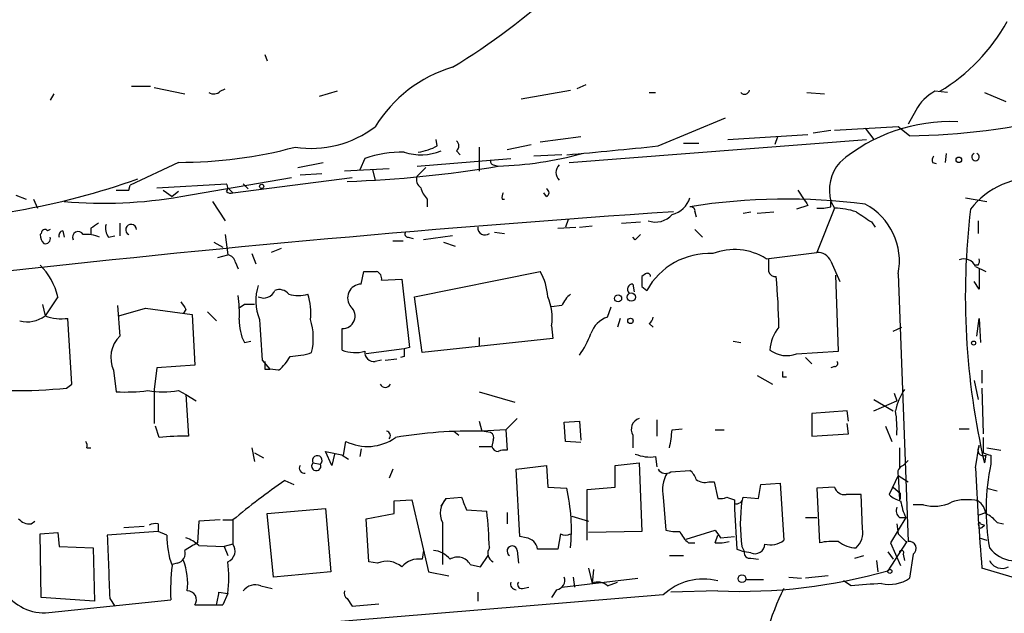
# Model space of a CAD drawing. Extents: x 7 to 877, y 19 to 884.
# Drawn here: x 99 to 165, y 750 to 789 of the extents above; entities that cross this region are included whole.
import ezdxf

# ---------------------------------------------------------------- set-up
doc = ezdxf.new("R2010")
doc.units = 0
doc.header["$MEASUREMENT"] = 0
doc.layers.add('MAIN', color=5, linetype='CONTINUOUS')

msp = doc.modelspace()

# ---------------------------------------------------------------- linework, layer by layer
at = {"layer": 'MAIN'}
for p, q in [((115.316, 786.9766), (115.4853, 786.5533)), ((106.426, 784.8599), (107.696, 784.8599)), ((136.7367, 784.9446), (136.144, 784.6906)), ((101.2613, 784.3519), (101.0073, 783.9286)), ((107.95, 784.7753), (109.982, 784.3519)), ((112.3527, 784.5213), (112.6913, 784.6906)), ((120.142, 784.5213), (118.9567, 784.1826)), ((132.4187, 784.0133), (135.7207, 784.6059)), ((140.97, 784.4366), (141.3933, 784.4366)), ((151.4687, 784.4366), (152.654, 784.3519)), ((160.8667, 784.4366), (160.02, 784.5213)), ((163.322, 784.4366), (164.7613, 783.8439)), ((158.75, 783.2513), (158.242, 782.3199)), ((141.5627, 780.8806), (146.05, 782.7433)), ((146.2193, 781.3039), (151.5533, 781.6426)), ((153.0773, 781.8966), (151.892, 781.7273)), ((157.5647, 782.1506), (153.3313, 781.8966)), ((155.3633, 782.0659), (155.956, 781.3039)), ((158.3267, 781.5579), (157.5647, 782.1506)), ((126.8307, 780.8806), (126.746, 781.3039)), ((131.4873, 780.6266), (133.096, 780.9653)), ((136.398, 781.4733), (133.6887, 781.1346)), ((135.636, 779.7799), (155.448, 781.3039)), ((143.256, 781.0499), (144.272, 781.0499)), ((149.5213, 781.4733), (149.352, 780.9653)), ((128.1007, 780.5419), (128.3547, 780.2879)), ((129.6247, 780.7959), (129.6247, 779.1873)), ((135.128, 780.2879), (133.2653, 780.2033)), ((160.782, 780.3726), (160.6973, 779.7799)), ((109.5587, 779.7799), (106.3413, 778.2559)), ((117.5173, 779.4413), (119.2107, 779.7799)), ((122.0047, 780.0339), (121.666, 779.2719)), ((125.476, 779.5259), (131.7413, 780.0339)), ((130.556, 779.6106), (130.8947, 779.5259)), ((159.8507, 779.7799), (160.1047, 779.6953)), ((119.126, 779.0179), (117.6867, 778.9333)), ((123.6133, 779.3566), (120.65, 779.1873)), ((122.5127, 779.2719), (122.682, 778.5946)), ((126.0687, 779.4413), (125.476, 778.8486)), ((106.2567, 777.9173), (106.3413, 778.2559)), ((108.1193, 778.0866), (112.776, 778.3406)), ((109.728, 777.4939), (117.094, 778.7639)), ((113.1993, 777.7479), (121.158, 778.7639)), ((113.8767, 778.3406), (114.2153, 778.0019)), ((108.5427, 777.9173), (109.1353, 777.4939)), ((109.5587, 777.8326), (109.1353, 777.4939)), ((112.8607, 778.0866), (113.1993, 777.7479)), ((134.112, 777.4939), (133.9427, 777.7479)), ((98.7213, 777.5786), (99.3987, 777.3246)), ((99.9067, 777.3246), (100.1607, 776.7319)), ((111.8447, 777.1553), (112.6913, 775.8853)), ((126.1533, 777.3246), (126.1533, 776.8166)), ((131.1487, 777.3246), (131.318, 777.3246)), ((153.0773, 776.8166), (153.0773, 777.1553)), ((153.0773, 777.1553), (153.3313, 776.7319)), ((162.052, 777.4093), (163.4913, 777.1553)), ((144.018, 776.4779), (144.1027, 776.1393)), ((147.2353, 776.3933), (147.7433, 776.4779)), ((148.1667, 776.3933), (149.2673, 776.4779)), ((151.5533, 776.9013), (150.7913, 776.6473)), ((153.3313, 776.7319), (152.146, 773.7686)), ((105.664, 775.7159), (105.664, 774.8693)), ((135.5513, 775.9699), (135.382, 775.4619)), ((139.1073, 775.7159), (140.3773, 775.8006)), ((155.7867, 775.8006), (156.0407, 775.4619)), ((162.8987, 775.8853), (162.8987, 775.0386)), ((100.4147, 775.0386), (100.33, 774.9539)), ((101.0073, 775.2926), (100.838, 775.2079)), ((101.854, 775.2079), (101.9387, 774.7846)), ((103.7167, 775.3773), (103.7167, 774.9539)), ((130.6407, 775.1233), (131.318, 775.0386)), ((134.874, 775.3773), (136.0593, 775.4619)), ((136.3133, 775.4619), (137.16, 775.5466)), ((144.018, 775.2926), (144.526, 774.7846)), ((104.902, 774.7846), (105.3253, 774.8693)), ((111.9293, 774.4459), (112.522, 774.1073)), ((112.6913, 774.9539), (112.8607, 773.5993)), ((123.8673, 774.5306), (124.5447, 774.5306)), ((124.8833, 774.7846), (125.222, 774.6999)), ((127.8467, 774.8693), (125.8993, 774.6153)), ((127.254, 774.4459), (128.016, 774.1919)), ((140.0387, 774.6153), (139.8693, 774.7846)), ((114.4693, 773.6839), (114.7233, 773.0066)), ((116.4167, 774.0226), (115.7393, 773.7686)), ((148.7593, 773.3453), (152.146, 773.7686)), ((112.1833, 773.4299), (112.8607, 773.5993)), ((113.3687, 773.0913), (113.538, 772.6679)), ((153.0773, 773.1759), (153.67, 771.8213)), ((121.7507, 771.6519), (121.92, 772.4986)), ((125.3067, 770.8053), (133.6887, 772.4986)), ((162.8987, 772.9219), (162.7293, 772.9219)), ((162.7293, 772.8373), (163.4067, 772.4986)), ((123.1053, 771.9059), (124.46, 771.9906)), ((124.46, 771.9906), (124.968, 767.4186)), ((140.716, 772.3293), (140.462, 772.1599)), ((153.5853, 767.1646), (153.416, 772.2446)), ((157.5647, 772.3293), (158.242, 754.4646)), ((162.9833, 771.3133), (162.6447, 771.8213)), ((139.8693, 771.6519), (139.954, 771.1439)), ((140.462, 771.4826), (140.8007, 771.2286)), ((101.5153, 770.8053), (100.6687, 769.5353)), ((125.8147, 767.0799), (125.3067, 770.8053)), ((100.4993, 770.2973), (100.6687, 769.5353)), ((105.4947, 770.2126), (105.664, 768.1806)), ((105.5793, 769.5353), (107.3573, 770.0433)), ((107.3573, 770.0433), (110.49, 769.6199)), ((110.0667, 769.9586), (109.8973, 769.7046)), ((111.506, 769.7893), (112.0987, 769.1966)), ((113.9613, 770.2973), (113.6227, 770.0433)), ((135.128, 770.2126), (134.4507, 770.1279)), ((138.176, 769.4506), (138.43, 770.1279)), ((102.4467, 764.9633), (102.1927, 769.3659)), ((110.49, 769.6199), (110.6593, 766.2333)), ((139.0227, 769.3659), (138.8533, 768.7733)), ((162.814, 768.1806), (162.9833, 769.3659)), ((162.9833, 769.3659), (163.068, 767.7573)), ((120.4807, 767.2493), (120.4807, 768.6886)), ((134.4507, 768.8579), (134.5353, 768.0113)), ((140.97, 769.0273), (141.224, 768.7733)), ((157.226, 768.5193), (157.8187, 768.7733)), ((113.9613, 767.7573), (114.3847, 767.8419)), ((134.5353, 768.0113), (125.8147, 767.0799)), ((129.6247, 768.0959), (129.6247, 767.5033)), ((146.558, 767.8419), (147.066, 767.7573)), ((124.6293, 767.3339), (122.0893, 766.9953)), ((124.968, 767.4186), (124.6293, 767.3339)), ((150.7913, 766.9953), (153.5853, 767.1646)), ((115.1467, 766.5719), (115.6547, 765.9793)), ((123.1053, 766.5719), (122.682, 766.4873)), ((123.3593, 766.5719), (124.1213, 766.6566)), ((124.6293, 766.8259), (124.3753, 766.7413)), ((151.384, 766.7413), (151.8073, 766.3179)), ((105.2407, 765.8946), (105.41, 764.4553)), ((108.1193, 766.0639), (107.95, 764.6246)), ((110.6593, 766.2333), (108.1193, 766.0639)), ((115.316, 765.9793), (115.6547, 765.9793)), ((116.2473, 765.8946), (115.6547, 765.9793)), ((153.3313, 766.1486), (153.0773, 766.0639)), ((163.1527, 765.8946), (163.1527, 765.0479)), ((148.1667, 765.5559), (149.1827, 764.9633)), ((149.86, 765.4713), (150.114, 765.4713)), ((162.6447, 765.2173), (162.8987, 763.9473)), ((102.108, 764.7093), (102.4467, 764.9633)), ((107.95, 764.6246), (107.95, 762.3386)), ((109.5587, 764.5399), (110.0667, 764.2859)), ((129.6247, 764.4553), (131.9953, 763.7779)), ((163.1527, 764.7093), (163.2373, 761.6613)), ((110.0667, 764.2859), (110.744, 763.8626)), ((110.0667, 764.2859), (110.236, 761.4919)), ((155.956, 763.9473), (157.226, 763.1853)), ((155.956, 763.1853), (157.48, 763.8626)), ((157.3107, 764.3706), (157.48, 763.8626)), ((154.178, 763.1853), (151.8073, 763.0159)), ((154.2627, 762.5079), (154.178, 763.1853)), ((129.6247, 762.5079), (129.794, 761.8306)), ((132.1647, 762.6773), (131.4027, 761.9153)), ((135.2973, 762.4233), (136.3133, 762.5079)), ((136.3133, 762.5079), (136.398, 761.2379)), ((141.478, 762.5926), (141.478, 761.4919)), ((151.8073, 763.0159), (151.8073, 761.4919)), ((108.2887, 761.4073), (108.0347, 762.1693)), ((127.9313, 761.8306), (128.27, 761.5766)), ((131.4027, 761.9153), (129.794, 761.8306)), ((130.3867, 761.7459), (129.794, 761.8306)), ((131.4027, 761.9153), (131.4873, 760.5606)), ((135.382, 761.1533), (135.2973, 762.4233)), ((142.494, 761.9153), (143.1713, 761.9999)), ((145.3727, 761.9153), (145.9653, 761.9153)), ((154.2627, 761.6613), (154.178, 762.3386)), ((156.718, 762.1693), (157.1413, 761.1533)), ((161.6287, 761.9999), (162.306, 761.9999)), ((130.556, 761.2379), (130.4713, 760.8146)), ((139.8693, 761.5766), (139.8693, 760.7299)), ((151.8073, 761.4919), (154.2627, 761.6613)), ((163.2373, 761.4073), (163.2373, 760.3913)), ((103.4627, 760.7299), (103.7167, 760.7299)), ((114.4693, 760.7299), (114.6387, 759.7986)), ((120.5653, 760.2219), (120.7347, 761.1533)), ((121.7507, 760.6453), (121.666, 760.1373)), ((129.6247, 760.8146), (130.4713, 760.8146)), ((136.398, 761.0686), (135.382, 761.1533)), ((157.6493, 760.7299), (157.6493, 759.3753)), ((162.7293, 759.3753), (162.9833, 760.8993)), ((163.4913, 760.7299), (164.4227, 760.5606)), ((114.6387, 760.3913), (115.2313, 760.0526)), ((119.8033, 759.5446), (119.38, 760.4759)), ((119.38, 760.4759), (120.5653, 760.2219)), ((119.9727, 760.3066), (119.8033, 759.5446)), ((120.4807, 760.2219), (120.904, 759.9679)), ((141.3933, 760.1373), (141.478, 759.4599)), ((157.9033, 759.5446), (158.242, 759.8833)), ((163.4067, 760.2219), (163.322, 759.7139)), ((163.7453, 760.2219), (163.7453, 759.6293)), ((118.5333, 759.7139), (119.0413, 759.6293)), ((123.8673, 759.2906), (123.6133, 758.6979)), ((132.08, 759.2906), (134.112, 759.5446)), ((132.334, 754.8033), (132.08, 759.2906)), ((134.112, 759.5446), (134.1967, 758.1053)), ((138.684, 759.5446), (140.2927, 759.7139)), ((138.684, 758.1053), (138.684, 759.5446)), ((140.2927, 759.7139), (140.462, 755.1419)), ((142.4093, 759.1213), (143.6793, 759.2059)), ((157.5647, 758.8673), (156.972, 757.5973)), ((157.5647, 758.8673), (158.242, 758.4439)), ((157.5647, 758.8673), (157.6493, 757.2586)), ((116.6707, 758.5286), (117.2633, 758.2746)), ((134.1967, 758.1053), (135.4667, 758.0206)), ((136.8213, 757.9359), (138.684, 758.1053)), ((136.8213, 754.5493), (136.8213, 757.9359)), ((144.9493, 758.4439), (145.288, 758.4439)), ((145.288, 758.4439), (145.542, 757.3433)), ((148.2513, 757.3433), (148.4207, 758.2746)), ((148.4207, 758.2746), (149.6907, 758.3593)), ((149.6907, 758.3593), (149.9447, 754.5493)), ((153.3313, 758.1053), (152.146, 758.0206)), ((152.146, 758.0206), (152.3153, 754.3799)), ((157.226, 758.1053), (157.734, 757.6819)), ((163.4913, 758.0206), (164.1687, 757.8513)), ((123.952, 757.1739), (125.1373, 757.2586)), ((125.1373, 757.2586), (126.238, 752.4326)), ((127.0847, 756.8353), (127.4233, 757.3433)), ((127.4233, 757.3433), (128.4393, 757.4279)), ((141.9013, 757.4279), (142.0707, 755.2266)), ((146.6427, 757.2586), (146.6427, 757.0046)), ((147.2353, 757.4279), (148.2513, 757.3433)), ((155.194, 755.3113), (155.1093, 757.5973)), ((157.734, 757.3433), (157.734, 757.6819)), ((115.4853, 756.3273), (119.38, 756.6659)), ((119.38, 756.6659), (119.7187, 752.4326)), ((128.778, 756.5813), (130.1327, 756.4966)), ((159.258, 756.9199), (158.5807, 756.9199)), ((115.9087, 752.0939), (115.4853, 756.3273)), ((122.0893, 755.9886), (123.952, 756.3273)), ((122.2587, 753.1099), (122.0893, 755.9886)), ((131.4873, 756.4119), (131.4873, 755.6499)), ((135.8053, 756.1579), (136.906, 755.8193)), ((151.384, 756.0733), (152.146, 756.0733)), ((158.0727, 756.0733), (157.0567, 754.3799)), ((157.6493, 756.0733), (158.0727, 756.0733)), ((162.9833, 756.2426), (163.4067, 756.4119)), ((99.7373, 755.6499), (99.9913, 755.8193)), ((105.918, 755.3959), (107.2727, 755.4806)), ((108.204, 755.6499), (108.204, 755.1419)), ((110.9133, 755.8193), (110.8287, 754.3799)), ((112.3527, 755.9039), (110.9133, 755.8193)), ((112.522, 755.9039), (113.1993, 755.9039)), ((113.1993, 755.9039), (113.1993, 754.2953)), ((127.1693, 755.7346), (127.1693, 752.9406)), ((157.48, 755.6499), (157.5647, 754.9726)), ((163.068, 755.6499), (163.322, 755.5653)), ((163.1527, 755.3959), (163.322, 755.5653)), ((164.1687, 755.7346), (164.592, 755.6499)), ((100.33, 754.9726), (101.5153, 755.0573)), ((100.4147, 750.7393), (100.33, 754.9726)), ((101.5153, 755.0573), (101.6, 754.1259)), ((108.204, 755.1419), (104.8173, 754.8879)), ((108.7967, 754.8879), (108.204, 755.1419)), ((132.7573, 754.7186), (132.334, 754.8033)), ((135.0433, 754.9726), (134.874, 753.9566)), ((140.462, 755.1419), (136.906, 755.0573)), ((143.4253, 754.6339), (145.3727, 755.2266)), ((145.3727, 754.3799), (145.542, 754.8879)), ((145.7113, 754.7186), (146.6427, 754.8033)), ((157.5647, 754.9726), (158.0727, 754.4646)), ((162.9833, 754.7186), (163.4913, 754.5493)), ((101.6, 754.1259), (103.886, 754.0413)), ((103.886, 754.0413), (103.9707, 750.4853)), ((110.9133, 754.2106), (112.6067, 754.1259)), ((113.1993, 754.2953), (112.6067, 754.1259)), ((112.6067, 754.1259), (112.8607, 753.5333)), ((143.5947, 754.3799), (144.018, 754.3799)), ((146.812, 753.9566), (147.32, 753.7873)), ((147.1507, 754.1259), (147.32, 753.7873)), ((158.1573, 754.4646), (156.8873, 752.5173)), ((157.0567, 754.3799), (157.734, 752.8559)), ((158.0727, 754.4646), (158.1573, 754.4646)), ((125.8993, 753.8719), (125.8147, 753.2793)), ((129.7093, 752.7713), (130.2173, 753.5333)), ((132.1647, 753.8719), (132.2493, 753.0253)), ((142.3247, 753.5333), (143.256, 753.5333)), ((147.7433, 753.7026), (147.32, 753.7873)), ((147.7433, 753.3639), (148.2513, 753.2793)), ((154.686, 753.3639), (155.2787, 753.5333)), ((156.8873, 753.7873), (157.226, 753.2793)), ((157.9033, 753.6179), (157.988, 753.1946)), ((158.5807, 753.6179), (158.3267, 752.0093)), ((109.474, 753.0253), (109.1353, 752.9406)), ((122.8513, 753.0253), (122.2587, 753.1099)), ((129.032, 752.9406), (129.7093, 752.7713)), ((136.906, 752.6866), (137.16, 751.6706)), ((156.1253, 753.1946), (156.21, 752.4326)), ((165.1847, 752.0939), (163.1527, 752.6866)), ((119.7187, 752.4326), (115.9087, 752.0939)), ((126.238, 752.4326), (127.5927, 752.1786)), ((135.128, 751.4166), (140.208, 752.0093)), ((135.89, 752.0939), (135.9747, 751.4166)), ((137.2447, 752.6019), (137.16, 751.6706)), ((150.2833, 752.0939), (151.13, 752.0093)), ((152.908, 752.1786), (151.384, 752.0093)), ((115.062, 751.5013), (115.824, 751.3319)), ((132.5033, 751.3319), (132.9267, 751.4166)), ((138.176, 751.5013), (138.8533, 751.7553)), ((147.4047, 751.9246), (148.59, 751.9246)), ((154.432, 751.5013), (153.924, 751.8399)), ((141.9013, 750.9086), (99.822, 747.4373)), ((103.9707, 750.4853), (100.4147, 750.7393)), ((112.268, 751.0779), (112.8607, 750.9933)), ((112.8607, 750.9933), (112.522, 750.2313)), ((129.54, 751.0779), (129.54, 750.4853)), ((134.7893, 751.2473), (134.4507, 750.7393)), ((145.542, 751.1626), (142.4093, 751.0779)), ((100.9227, 749.7233), (109.0507, 750.5699)), ((104.9867, 750.6546), (105.3253, 750.1466)), ((110.6593, 750.2313), (112.522, 750.2313)), ((120.8193, 750.6546), (121.158, 750.1466)), ((121.158, 750.1466), (122.936, 750.3159))]:
    msp.add_line(p, q, dxfattribs=at)
for centre, radius in [((161.6145, 779.9493), 0.1834), ((115.1184, 778.1713), 0.1411), ((139.7683, 770.7825), 0.2772), ((138.8909, 770.6971), 0.2335), ((139.7141, 769.1966), 0.1834), ((162.6023, 767.715), 0.1338), ((147.1506, 751.9811), 0.2601), ((157.0143, 752.475), 0.1338)]:
    msp.add_circle(centre, radius, dxfattribs=at)
for centre, radius, start, end in [((105.0103, 823.797), 44.049, 301.22714, 324.531439), ((153.7695, 795.3614), 12.6856, 301.293501, 330.827388), ((130.4389, 777.4243), 9.0833, 106.581551, 148.645936), ((111.9173, 784.9687), 0.6243, 238.458631, 314.22122), ((147.32, 784.6694), 0.3446, 222.506361, 349.381366), ((161.4597, 781.8116), 3.0684, 117.982309, 152.017691), ((161.0425, 771.1503), 11.3501, 87.467579, 130.508158), ((157.6904, 827.9234), 46.3699, 270.786253, 283.463749), ((118.4219, 787.7458), 7.0324, 261.216114, 307.285093), ((124.8823, 784.6095), 4.2073, 279.279185, 297.587668), ((127.8465, 780.8806), 0.4235, 306.888839, 53.111161), ((109.8346, 1075.5631), 296.3856, 274.961266, 276.145292), ((109.6743, 809.2608), 29.4811, 269.775334, 285.087392), ((124.4908, 772.9695), 7.4891, 88.940335, 109.387964), ((125.7372, 783.978), 3.6909, 252.532163, 291.413111), ((130.1026, 803.6166), 24.1037, 271.883202, 285.348748), ((162.7293, 780.1355), 0.2517, 109.636983, 70.341584), ((130.6407, 779.8646), 0.2678, 161.558284, 251.558284), ((135.4455, 779.1026), 0.7036, 133.779165, 226.220835), ((155.8845, 777.9006), 2.9044, 139.680931, 194.868771), ((160.3162, 779.907), 0.4826, 142.120851, 195.271781), ((118.2537, 854.4177), 75.9511, 271.935797, 279.580661), ((90.82, 823.2537), 47.3689, 269.725791, 289.778978), ((112.4375, 778.0866), 0.4232, 323.116564, 36.883436), ((126.111, 778.6369), 0.6694, 161.562344, 235.303222), ((166.7623, 773.2234), 5.5528, 86.182493, 141.931442), ((105.8334, 989.617), 211.7001, 269.885408, 270.114565), ((113.0512, 778.1079), 0.3893, 225.010408, 292.361722), ((127.3576, 778.4922), 1.6774, 193.993164, 224.113543), ((131.8269, 777.4092), 0.6834, 150.291513, 187.110459), ((134.0061, 777.7479), 0.2752, 292.632677, 67.367323), ((405.2029, 946.7264), 305.2518, 213.574159, 213.803352), ((104.5201, 807.5363), 30.4905, 265.143381, 279.834584), ((142.1238, 777.8958), 1.6298, 283.129001, 342.632344), ((150.1054, 736.593), 40.7337, 82.583571, 99.076838), ((153.3731, 773.1964), 4.2803, 348.312303, 62.292083), ((210.8411, -239.1378), 1017.9072, 93.8452278, 96.4484911), ((141.3933, 777.2231), 1.431, 249.206833, 320.279014), ((143.7216, 776.5202), 0.2994, 351.878017, 98.121983), ((152.3997, 779.1052), 2.3868, 263.898391, 286.492768), ((153.1109, 771.2774), 5.459, 72.298913, 87.686108), ((324.6113, 1030.1505), 305.2796, 236.196632, 236.425805), ((211.3377, 770.847), 49.2895, 173.241872, 193.054143), ((188.6206, 648.5467), 152.6259, 123.57026, 123.799443), ((105.6638, 775.3772), 0.9651, 164.735509, 217.879149), ((106.4068, 775.2791), 0.3582, 2.160175, 245.223742), ((100.6546, 775.0527), 0.2403, 40.239159, 183.363661), ((101.9083, 774.8875), 0.325, 99.618844, 198.457247), ((102.87, 774.7846), 0.3787, 26.558284, 206.558284), ((103.4627, 772.9428), 2.0271, 65.313696, 97.198289), ((124.8833, 774.9963), 0.2116, 143.124688, 270), ((130.0029, 775.3978), 0.4673, 172.116113, 309.783599), ((101.287, 775.0133), 0.9588, 183.551733, 222.844497), ((100.6829, 774.6857), 0.3391, 253.045081, 16.954919), ((224.8579, 690.1347), 119.7133, 134.885408, 135.114592), ((144.9629, 768.9402), 4.7498, 87.098861, 151.197768), ((146.6499, 770.0337), 3.9264, 57.503961, 111.618772), ((152.1947, 772.8171), 0.9527, 22.123029, 92.929976), ((112.7757, 773.0063), 0.5991, 8.157154, 81.842846), ((360.5785, 772.9219), 211.6502, 179.885381, 180.114592), ((161.9674, 772.4987), 0.8338, 23.961093, 113.967373), ((162.5178, 773.2182), 0.4825, 322.120851, 15.271781), ((97.3817, 769.8807), 4.2357, 12.608329, 45.888614), ((122.3434, 984.1983), 211.7001, 269.885408, 270.114565), ((122.6396, 772.0329), 0.4827, 344.745922, 74.734471), ((130.4591, 770.6068), 3.7429, 3.040062, 30.360455), ((140.843, 772.16), 0.2117, 359.972935, 126.875312), ((149.369, 772.6087), 0.4539, 194.039305, 278.578205), ((501.633, 771.9906), 338.6504, 179.885408, 180.114592), ((309.8119, 771.8212), 169.3502, 179.885409, 180.114558), ((106.9351, 768.3377), 42.6731, 0.584876, 5.138828), ((117.8167, 770.5309), 3.1022, 160.483334, 203.753958), ((115.2506, 771.5172), 0.7968, 243.309533, 338.76476), ((116.2896, 770.4805), 0.8046, 37.882478, 111.607035), ((121.7617, 770.7344), 0.9175, 90.686892, 221.38097), ((139.8671, 771.3021), 0.3498, 89.639654, 223.957531), ((236.9088, 854.8952), 152.6537, 213.578079, 213.807241), ((105.5241, 769.6614), 8.1075, 357.31285, 8.715375), ((117.5597, 773.219), 2.3325, 254.202392, 285.797608), ((114.4697, 769.7471), 3.922, 353.179216, 18.238613), ((131.0777, 769.4082), 3.4176, 350.733915, 24.129136), ((136.9471, 769.4092), 1.9886, 128.076638, 156.171495), ((114.3, 600.9474), 169.3502, 89.885409, 90.114591), ((120.5208, 769.5137), 0.8261, 267.217605, 48.027222), ((99.4833, 771.0596), 1.931, 254.747484, 307.87108), ((101.7695, 772.4985), 3.1611, 249.620458, 277.693819), ((116.6658, 769.1578), 3.0456, 177.676005, 207.376957), ((792.4083, 810.2764), 678.6703, 183.4630616, 183.6922456), ((114.5406, 768.0319), 4.0224, 346.309578, 18.096212), ((138.7546, 767.7713), 1.7762, 109.011305, 160.988695), ((140.6738, 769.4929), 0.5518, 302.463229, 355.603684), ((151.8784, 767.0123), 2.8749, 142.226049, 175.27128), ((107.0523, 766.7413), 1.9997, 133.966697, 205.050301), ((131.6004, 770.3271), 5.821, 324.060697, 340.143371), ((116.7889, 772.2804), 5.459, 272.313892, 287.701087), ((121.3698, 769.493), 2.4134, 248.383306, 285.252412), ((122.5973, 767.0799), 0.5986, 171.865837, 278.134163), ((251.6292, 767.0799), 127.0002, 179.885409, 180.114592), ((150.134, 768.7439), 1.8681, 233.136237, 290.601277), ((242.3159, 766.2333), 127.0002, 179.885409, 180.114592), ((114.3004, 768.265), 3.0674, 309.397568, 332.020577), ((153.3314, 766.3603), 0.2116, 269.972935, 36.875312), ((234.5099, 765.6406), 84.6501, 179.885408, 180.114592), ((98.7858, 796.7224), 32.185, 269.282383, 275.924734), ((105.9178, 778.2713), 13.8253, 267.895071, 276.682842), ((108.5427, 770.5551), 6.1004, 260.412918, 279.587082), ((123.3594, 765.1326), 0.3787, 206.558284, 333.434949), ((161.3688, 762.3907), 4.0522, 146.544837, 168.691454), ((150.1987, 761.9998), 7.2936, 356.673626, 9.354356), ((140.5213, 761.9576), 0.7551, 107.621532, 210.300129), ((123.4016, 761.5343), 0.2993, 315, 81.856362), ((129.0517, 732.563), 29.277, 88.547146, 99.863108), ((127.8353, 763.4041), 14.7341, 349.543021, 354.200683), ((109.8972, 746.8371), 14.6587, 88.675632, 96.299747), ((122.1759, 764.0083), 3.1981, 243.21542, 305.58058), ((130.2172, 761.4072), 0.3787, 333.44848, 63.414653), ((102.9967, 760.8569), 0.483, 344.755286, 37.859376), ((130.9007, 760.9174), 0.4415, 193.463431, 269.221396), ((131.3179, 759.6307), 0.9452, 79.675635, 116.597581), ((163.2609, 760.5653), 0.3731, 138.074424, 293.004997), ((118.8205, 759.8711), 0.3274, 312.400809, 208.694258), ((141.0123, 762.5926), 2.4847, 246.931002, 278.820497), ((205.8413, 887.3065), 133.8752, 251.443679, 251.672862), ((117.9533, 759.3554), 0.3268, 144.637538, 282.726562), ((118.7591, 759.5023), 0.3095, 136.859429, 24.229434), ((142.0668, 759.61), 0.5968, 212.358529, 305.024269), ((143.0018, 758.2743), 1.1519, 17.115163, 53.973724), ((158.0725, 759.0367), 0.5353, 108.424795, 198.448488), ((326.4471, 766.381), 163.8676, 182.450267, 184.793793), ((178.2382, 756.6152), 14.803, 168.25162, 190.013316), ((144.174, 757.8935), 2.3199, 150.479052, 191.577783), ((144.6954, 759.3754), 0.9654, 232.127098, 285.246791), ((138.9706, 725.427), 39.9124, 123.967378, 130.217897), ((122.8761, 755.2192), 12.8985, 354.760408, 12.543936), ((154.0147, 758.3049), 0.712, 196.281451, 276.338414), ((128.4664, 756.3542), 1.4375, 136.522116, 205.532919), ((340.2499, 841.6761), 227.9506, 201.690314, 201.919506), ((145.7115, 758.2745), 0.9465, 259.683783, 296.559637), ((188.7162, 884.3506), 133.8752, 251.45383, 251.682999), ((146.7744, 757.4467), 0.4613, 253.411395, 357.664214), ((154.6013, 503.5975), 254.0003, 89.885409, 90.114591), ((158.1392, 758.8005), 1.6763, 225.870102, 256.011837), ((157.6074, 757.3852), 0.1334, 288.312667, 341.687333), ((162.157, 754.0355), 3.2249, 76.703222, 108.744525), ((-87.6979, 756.7506), 211.6503, 359.885409, 0.114591), ((391.1036, 769.0544), 244.7577, 182.821901, 183.536517), ((157.3894, 755.6499), 10.3515, 171.533852, 188.466148), ((158.0725, 756.5389), 0.6292, 160.338213, 227.731211), ((162.0054, 757.886), 4.3304, 189.464932, 204.746401), ((159.9739, 759.3736), 2.556, 253.734684, 296.658282), ((162.3061, 756.2426), 1.1039, 4.400696, 57.530798), ((99.6405, 756.6354), 0.9902, 220.782042, 275.60984), ((95.4169, 752.8694), 34.9048, 1.924022, 5.964775), ((162.6004, 754.5045), 1.9932, 38.108952, 66.138207), ((108.0345, 754.7187), 0.9465, 79.683783, 116.559637), ((153.7543, 755.0856), 1.4573, 314.224315, 8.909672), ((162.9834, 755.6499), 0.0846, 0, 269.932275), ((163.068, 755.4806), 0.1198, 135, 315), ((1163.2491, 795.1221), 1059.1962, 182.1769381, 182.4061161), ((114.266, 754.7551), 5.4709, 178.609075, 200.312734), ((109.0938, 752.1378), 2.7581, 48.723399, 69.344754), ((132.6303, 753.8296), 0.898, 8.130102, 81.869898), ((135.382, 755.6075), 0.7196, 241.921424, 298.078576), ((142.7483, 757.5152), 2.3868, 253.507232, 276.101609), ((144.8227, 755.9466), 1.9906, 203.844128, 231.910186), ((272.5419, 839.6225), 152.6259, 213.57026, 213.799443), ((237.3942, 542.4695), 246.8296, 120.848162, 121.077365), ((112.5559, 753.838), 0.7894, 292.715347, 35.403516), ((130.8466, 753.6895), 0.6483, 147.138401, 243.371717), ((131.826, 753.8296), 0.3413, 7.11877, 240.257201), ((134.1966, 415.2569), 338.7004, 89.885408, 90.114575), ((145.5843, 757.2157), 2.8437, 265.732647, 284.66029), ((148.0114, 754.3094), 0.6634, 246.162913, 358.782227), ((149.0557, 755.6925), 1.4482, 254.746963, 307.870126), ((153.2466, 749.9794), 4.498, 85.681504, 101.949474), ((154.8132, 756.0319), 1.991, 231.923103, 268.776901), ((158.3055, 753.9989), 0.47, 305.840947, 97.764617), ((165.4424, 755.4234), 2.2549, 217.801442, 306.804342), ((109.3841, 753.6549), 0.6361, 278.12628, 19.947705), ((125.5919, 751.813), 1.4831, 81.360161, 139.747761), ((126.4573, 752.3317), 1.5448, 37.837249, 85.56716), ((128.1883, 752.4447), 0.9786, 30.445657, 121.477858), ((147.6446, 753.6885), 0.3393, 163.071082, 286.912762), ((157.7975, 753.7238), 0.1497, 314.972935, 188.140927), ((123.9499, 751.1631), 14.911, 173.481333, 182.279983), ((105.961, 751.6707), 4.221, 353.086282, 21.163424), ((103.0991, 752.0516), 9.8188, 353.812467, 6.187533), ((123.4505, 751.5989), 1.5471, 49.269764, 112.78623), ((164.5073, 753.6178), 0.9465, 206.559637, 296.573173), ((134.6994, 751.8769), 0.6361, 278.12628, 19.947705), ((146.9487, 787.5662), 36.4308, 267.78709, 285.831418), ((157.0143, 753.9354), 2.3307, 256.34296, 304.269613), ((114.6811, 750.591), 0.9868, 67.293933, 144.602713), ((132.1012, 751.6284), 0.3816, 160.577454, 266.816007), ((132.447, 751.586), 0.2603, 139.424969, 282.49299), ((137.5516, 750.8872), 0.8758, 44.52351, 116.5592), ((144.5877, 747.9886), 3.9678, 76.083185, 132.614056), ((164.6506, 743.9248), 16.466, 153.266418, 174.841422), ((197.7728, 243.5884), 509.7587, 94.648117, 94.877301), ((100.5883, 752.8052), 3.1, 211.997155, 276.192623), ((110.1725, 750.5699), 0.5931, 325.17896, 92.048512), ((-99.4714, 792.9806), 215.8458, 348.576767, 348.805945), ((120.9888, 750.9933), 0.3787, 153.44848, 243.414653)]:
    msp.add_arc(centre, radius, start, end, dxfattribs=at)

doc.saveas('drawing.dxf')
